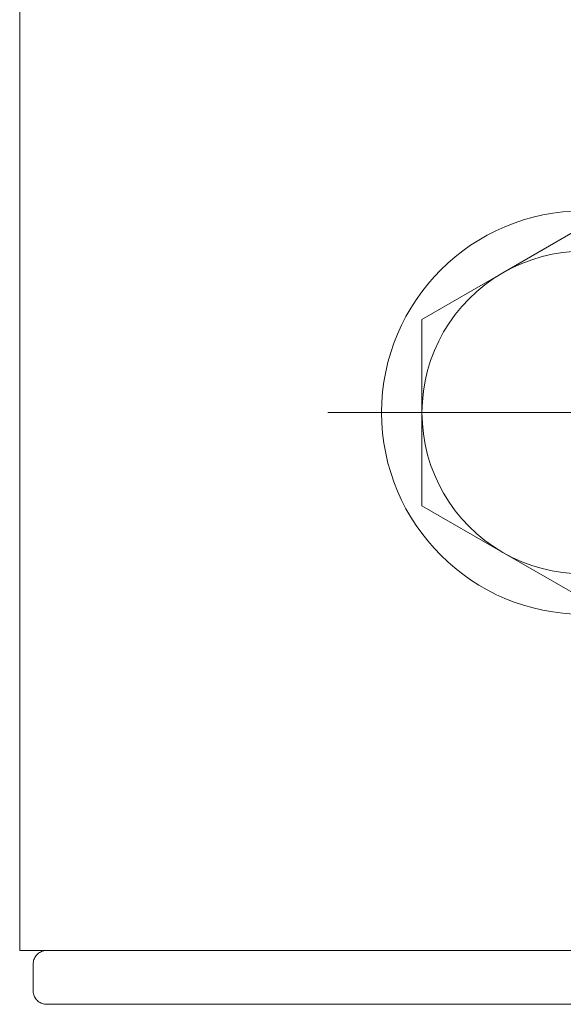
# Model space of a CAD drawing. Units: millimetres. Extents: x -2150 to 3201, y -3184 to 2835.
# Drawn here: x -571 to -551, y 480 to 517 of the extents above; entities that cross this region are included whole.
import ezdxf

# ---------------------------------------------------------------- set-up
doc = ezdxf.new("R2010")
doc.units = ezdxf.units.MM
doc.linetypes.add('K5LT_AXLED', pattern=[19.5, 15, -1.5, 1.5, -1.5])
doc.linetypes.add('K5LT_THIN_INCLUDED_TO_HATCHING', pattern=[0])

# ---------------------------------------------------------------- blocks, each defined once
blk = doc.blocks.new('U32')
at = {"color": 30, "linetype": 'K5LT_AXLED', "lineweight": 18}
for q in [(-549.799, 511.818), (-559.299, 502.318), (-540.299, 502.318), (-549.799, 492.818)]:
    blk.add_line((-549.799, 502.318), q, dxfattribs=at)
blk = doc.blocks.new('U31')
at = {"color": 7, "linetype": 'K5LT_THIN_INCLUDED_TO_HATCHING', "lineweight": 18}
for p, q in [((-570.745, 517.429), (-570.745, 482.318)), ((-549.799, 509.246), (-552.799, 507.514)), ((-552.799, 507.514), (-555.799, 505.782)), ((-555.799, 505.782), (-555.799, 502.318)), ((-555.799, 502.318), (-555.799, 498.854)), ((-555.799, 498.854), (-552.799, 497.122)), ((-552.799, 497.122), (-549.799, 495.39)), ((-528.853, 482.318), (-570.745, 482.318)), ((-570.244, 480.818), (-570.244, 481.818)), ((-529.855, 480.318), (-569.743, 480.318))]:
    blk.add_line(p, q, dxfattribs=at)
blk.add_circle((-549.799, 502.318), 7.5, dxfattribs=at)
for start, end in [(60, 120), (120, 180), (180, 240), (240, 300)]:
    blk.add_arc((-549.799, 502.318), 6, start, end, dxfattribs=at)
for points, knots in [([(-570.244, 481.818), (-570.239, 481.874), (-570.227, 481.986), (-570.141, 482.136), (-570.015, 482.249), (-569.874, 482.309), (-569.78, 482.315), (-569.743, 482.318)], [0, 0, 0, 0, 0.213964, 0.42792, 0.64213, 0.856889, 1, 1, 1, 1]), ([(-569.743, 480.318), (-569.799, 480.323), (-569.912, 480.335), (-570.063, 480.421), (-570.176, 480.548), (-570.236, 480.689), (-570.242, 480.781), (-570.244, 480.818)], [0, 0, 0, 0, 0.215439, 0.430889, 0.646052, 0.860649, 1, 1, 1, 1])]:
    blk.add_open_spline(points, degree=3, knots=knots, dxfattribs=at)
blk.add_blockref('U32', (0, 0))
blk = doc.blocks.new('U0')
blk.add_blockref('U31', (0, 0))

msp = doc.modelspace()

# ---------------------------------------------------------------- block references
msp.add_blockref('U0', (0, 0))

doc.saveas('drawing.dxf')
